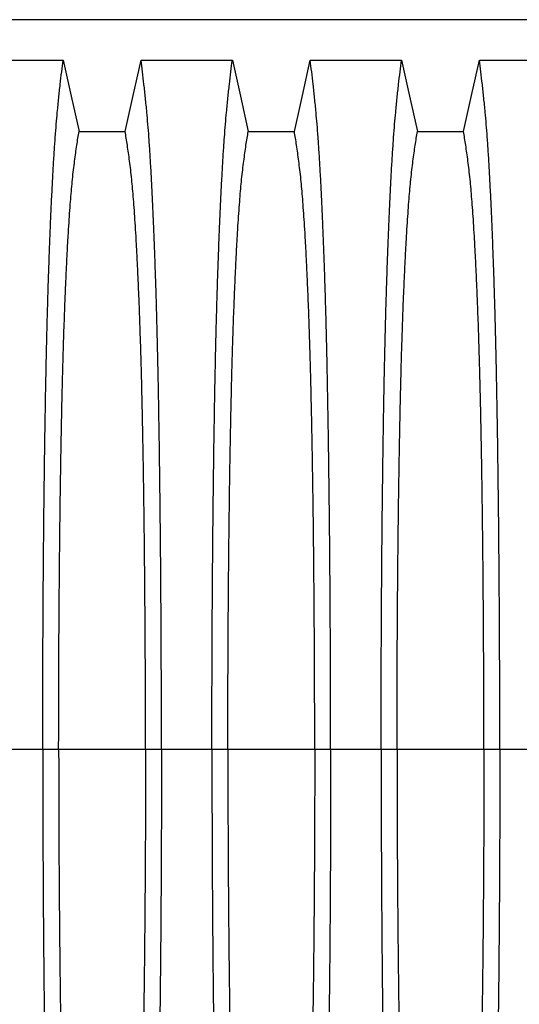
# Model space of a CAD drawing. Units: millimetres. Extents: x 648 to 27429, y 455 to 16615.
# Drawn here: x 24986 to 25248, y 7316 to 7832 of the extents above; entities that cross this region are included whole.
import ezdxf

# ---------------------------------------------------------------- set-up
doc = ezdxf.new("R2010")
doc.units = ezdxf.units.MM
doc.header["$LTSCALE"] = 65

msp = doc.modelspace()

# ---------------------------------------------------------------- linework, layer by layer
at = {"color": 7, "linetype": 'Continuous', "lineweight": 25}
for p, q in [((25377.09, 7832.06), (24144.85, 7832.06)), ((24998.23, 7449.33), (24971.78, 7449.33)), ((25006.58, 7449.33), (24998.23, 7449.33)), ((25052.11, 7449.33), (25006.58, 7449.33)), ((25060.46, 7449.33), (25052.11, 7449.33)), ((25086.91, 7449.33), (25060.46, 7449.33)), ((25095.26, 7449.33), (25086.91, 7449.33)), ((25140.79, 7449.33), (25095.26, 7449.33)), ((25149.14, 7449.33), (25140.79, 7449.33)), ((25175.59, 7449.33), (25149.14, 7449.33)), ((25183.94, 7449.33), (25175.59, 7449.33)), ((25229.47, 7449.33), (25183.94, 7449.33)), ((25237.82, 7449.33), (25229.47, 7449.33)), ((25264.27, 7449.33), (25237.82, 7449.33))]:
    msp.add_line(p, q, dxfattribs=at)
at = {"color": 7, "linetype": 'Continuous', "lineweight": 25, "flags": 128}
for points in [[(24961.06, 7810.78), (24973.08, 7810.78), (24985.09, 7810.78), (25008.95, 7810.78)], [(25008.95, 7810.78), (25011.05, 7801.33), (25013.15, 7791.89), (25017.26, 7773.37)], [(25041.43, 7773.37), (25043.53, 7782.81), (25045.63, 7792.25), (25049.74, 7810.78)], [(25049.74, 7810.78), (25061.76, 7810.78), (25073.77, 7810.78), (25097.63, 7810.78)], [(25097.63, 7810.78), (25099.73, 7801.33), (25101.83, 7791.89), (25105.94, 7773.37)], [(25130.11, 7773.37), (25132.21, 7782.81), (25134.31, 7792.25), (25138.42, 7810.78)], [(25138.42, 7810.78), (25150.44, 7810.78), (25162.45, 7810.78), (25186.31, 7810.78)], [(25186.31, 7810.78), (25188.41, 7801.33), (25190.51, 7791.89), (25194.62, 7773.37)], [(25218.79, 7773.37), (25220.89, 7782.81), (25222.99, 7792.25), (25227.1, 7810.78)], [(25227.1, 7810.78), (25239.12, 7810.78), (25251.13, 7810.78), (25274.99, 7810.78)], [(25017.26, 7773.37), (25029.35, 7773.37), (25035.39, 7773.37), (25041.43, 7773.37)], [(25105.94, 7773.37), (25118.03, 7773.37), (25124.07, 7773.37), (25130.11, 7773.37)], [(25194.62, 7773.37), (25206.71, 7773.37), (25212.75, 7773.37), (25218.79, 7773.37)]]:
    msp.add_lwpolyline(points, dxfattribs=at)
at = {"color": 7, "linetype": 'Continuous', "lineweight": 25}
for points, knots in [([(24998.23, 7449.33), (24998.23, 7453.93), (24998.23, 7463.11), (24998.26, 7476.82), (24998.29, 7490.4), (24998.35, 7503.85), (24998.41, 7517.13), (24998.49, 7530.23), (24998.59, 7543.14), (24998.69, 7556.02), (24998.82, 7568.85), (24998.96, 7581.6), (24999.11, 7594.04), (24999.27, 7606.14), (24999.45, 7617.9), (24999.64, 7629.28), (24999.84, 7640.26), (25000.05, 7650.82), (25000.28, 7660.94), (25000.51, 7670.59), (25000.76, 7679.77), (25001.02, 7688.87), (25001.32, 7698.11), (25001.64, 7707.48), (25001.98, 7716.43), (25002.36, 7725.84), (25002.79, 7735.53), (25003.27, 7745.33), (25003.76, 7754.43), (25004.27, 7762.81), (25004.8, 7770.46), (25005.33, 7777.39), (25005.94, 7784.29), (25006.62, 7791.09), (25007.39, 7798.2), (25008.17, 7804.8), (25008.69, 7808.79), (25008.95, 7810.78)], [0, 0, 0, 0, 0.022104, 0.044093, 0.065984, 0.087791, 0.109527, 0.131207, 0.152842, 0.174443, 0.197048, 0.21964, 0.242231, 0.264834, 0.28746, 0.310122, 0.332832, 0.355606, 0.378456, 0.401401, 0.424455, 0.447636, 0.474984, 0.502304, 0.529602, 0.556882, 0.592292, 0.627691, 0.663091, 0.698503, 0.733938, 0.769406, 0.80492, 0.853747, 0.902479, 0.951201, 1, 1, 1, 1]), ([(25060.46, 7449.33), (25060.46, 7453.93), (25060.46, 7463.11), (25060.43, 7476.82), (25060.4, 7490.4), (25060.34, 7503.85), (25060.28, 7517.13), (25060.2, 7530.23), (25060.1, 7543.14), (25060, 7556.02), (25059.87, 7568.85), (25059.73, 7581.6), (25059.58, 7594.04), (25059.42, 7606.14), (25059.24, 7617.9), (25059.05, 7629.28), (25058.85, 7640.26), (25058.64, 7650.82), (25058.41, 7660.94), (25058.18, 7670.59), (25057.94, 7679.77), (25057.67, 7688.87), (25057.37, 7698.11), (25057.05, 7707.48), (25056.71, 7716.43), (25056.33, 7725.84), (25055.9, 7735.53), (25055.42, 7745.33), (25054.93, 7754.43), (25054.42, 7762.81), (25053.9, 7770.46), (25053.36, 7777.39), (25052.75, 7784.29), (25052.07, 7791.09), (25051.3, 7798.2), (25050.52, 7804.8), (25050, 7808.79), (25049.74, 7810.78)], [0, 0, 0, 0, 0.022104, 0.044093, 0.065984, 0.087791, 0.109527, 0.131207, 0.152842, 0.174443, 0.197048, 0.21964, 0.242231, 0.264834, 0.28746, 0.310122, 0.332832, 0.355606, 0.378456, 0.401401, 0.424455, 0.447636, 0.474984, 0.502304, 0.529602, 0.556882, 0.592292, 0.627691, 0.663091, 0.698503, 0.733938, 0.769406, 0.80492, 0.853747, 0.902479, 0.951201, 1, 1, 1, 1]), ([(25086.91, 7449.33), (25086.91, 7453.93), (25086.91, 7463.11), (25086.94, 7476.82), (25086.97, 7490.4), (25087.03, 7503.85), (25087.09, 7517.13), (25087.17, 7530.23), (25087.27, 7543.14), (25087.37, 7556.02), (25087.5, 7568.85), (25087.64, 7581.6), (25087.79, 7594.04), (25087.95, 7606.14), (25088.13, 7617.9), (25088.32, 7629.28), (25088.52, 7640.26), (25088.73, 7650.82), (25088.96, 7660.94), (25089.19, 7670.59), (25089.44, 7679.77), (25089.7, 7688.87), (25090, 7698.11), (25090.32, 7707.48), (25090.66, 7716.43), (25091.04, 7725.84), (25091.47, 7735.53), (25091.95, 7745.33), (25092.44, 7754.43), (25092.95, 7762.81), (25093.48, 7770.46), (25094.01, 7777.39), (25094.62, 7784.29), (25095.3, 7791.09), (25096.07, 7798.2), (25096.85, 7804.8), (25097.37, 7808.79), (25097.63, 7810.78)], [0, 0, 0, 0, 0.022104, 0.044093, 0.065984, 0.087791, 0.109527, 0.131207, 0.152842, 0.174443, 0.197048, 0.21964, 0.242231, 0.264834, 0.28746, 0.310122, 0.332832, 0.355606, 0.378456, 0.401401, 0.424455, 0.447636, 0.474984, 0.502304, 0.529602, 0.556882, 0.592292, 0.627691, 0.663091, 0.698503, 0.733938, 0.769406, 0.80492, 0.853747, 0.902479, 0.951201, 1, 1, 1, 1]), ([(25149.14, 7449.33), (25149.14, 7453.93), (25149.14, 7463.11), (25149.11, 7476.82), (25149.08, 7490.4), (25149.02, 7503.85), (25148.96, 7517.13), (25148.88, 7530.23), (25148.78, 7543.14), (25148.68, 7556.02), (25148.55, 7568.85), (25148.41, 7581.6), (25148.26, 7594.04), (25148.1, 7606.14), (25147.92, 7617.9), (25147.73, 7629.28), (25147.53, 7640.26), (25147.32, 7650.82), (25147.09, 7660.94), (25146.86, 7670.59), (25146.62, 7679.77), (25146.35, 7688.87), (25146.05, 7698.11), (25145.73, 7707.48), (25145.39, 7716.43), (25145.01, 7725.84), (25144.58, 7735.53), (25144.1, 7745.33), (25143.61, 7754.43), (25143.1, 7762.81), (25142.58, 7770.46), (25142.04, 7777.39), (25141.43, 7784.29), (25140.75, 7791.09), (25139.98, 7798.2), (25139.2, 7804.8), (25138.68, 7808.79), (25138.42, 7810.78)], [0, 0, 0, 0, 0.022104, 0.044093, 0.065984, 0.087791, 0.109527, 0.131207, 0.152842, 0.174443, 0.197048, 0.21964, 0.242231, 0.264834, 0.28746, 0.310122, 0.332832, 0.355606, 0.378456, 0.401401, 0.424455, 0.447636, 0.474984, 0.502304, 0.529602, 0.556882, 0.592292, 0.627691, 0.663091, 0.698503, 0.733938, 0.769406, 0.80492, 0.853747, 0.902479, 0.951201, 1, 1, 1, 1]), ([(25175.59, 7449.33), (25175.59, 7453.93), (25175.59, 7463.11), (25175.62, 7476.82), (25175.65, 7490.4), (25175.71, 7503.85), (25175.77, 7517.13), (25175.85, 7530.23), (25175.95, 7543.14), (25176.05, 7556.02), (25176.18, 7568.85), (25176.32, 7581.6), (25176.47, 7594.04), (25176.63, 7606.14), (25176.81, 7617.9), (25177, 7629.28), (25177.2, 7640.26), (25177.41, 7650.82), (25177.64, 7660.94), (25177.87, 7670.59), (25178.12, 7679.77), (25178.38, 7688.87), (25178.68, 7698.11), (25179, 7707.48), (25179.34, 7716.43), (25179.72, 7725.84), (25180.15, 7735.53), (25180.63, 7745.33), (25181.12, 7754.43), (25181.63, 7762.81), (25182.16, 7770.46), (25182.69, 7777.39), (25183.3, 7784.29), (25183.98, 7791.09), (25184.75, 7798.2), (25185.53, 7804.8), (25186.05, 7808.79), (25186.31, 7810.78)], [0, 0, 0, 0, 0.022104, 0.044093, 0.065984, 0.087791, 0.109527, 0.131207, 0.152842, 0.174443, 0.197048, 0.21964, 0.242231, 0.264834, 0.28746, 0.310122, 0.332832, 0.355606, 0.378456, 0.401401, 0.424455, 0.447636, 0.474984, 0.502304, 0.529602, 0.556882, 0.592292, 0.627691, 0.663091, 0.698503, 0.733938, 0.769406, 0.80492, 0.853747, 0.902479, 0.951201, 1, 1, 1, 1]), ([(25237.82, 7449.33), (25237.82, 7453.93), (25237.82, 7463.11), (25237.79, 7476.82), (25237.76, 7490.4), (25237.7, 7503.85), (25237.64, 7517.13), (25237.56, 7530.23), (25237.46, 7543.14), (25237.36, 7556.02), (25237.23, 7568.85), (25237.09, 7581.6), (25236.94, 7594.04), (25236.78, 7606.14), (25236.6, 7617.9), (25236.41, 7629.28), (25236.21, 7640.26), (25236, 7650.82), (25235.77, 7660.94), (25235.54, 7670.59), (25235.3, 7679.77), (25235.03, 7688.87), (25234.73, 7698.11), (25234.41, 7707.48), (25234.07, 7716.43), (25233.69, 7725.84), (25233.26, 7735.53), (25232.78, 7745.33), (25232.29, 7754.43), (25231.78, 7762.81), (25231.26, 7770.46), (25230.72, 7777.39), (25230.11, 7784.29), (25229.43, 7791.09), (25228.66, 7798.2), (25227.88, 7804.8), (25227.36, 7808.79), (25227.1, 7810.78)], [0, 0, 0, 0, 0.022104, 0.044093, 0.065984, 0.087791, 0.109527, 0.131207, 0.152842, 0.174443, 0.197048, 0.21964, 0.242231, 0.264834, 0.28746, 0.310122, 0.332832, 0.355606, 0.378456, 0.401401, 0.424455, 0.447636, 0.474984, 0.502304, 0.529602, 0.556882, 0.592292, 0.627691, 0.663091, 0.698503, 0.733938, 0.769406, 0.80492, 0.853747, 0.902479, 0.951201, 1, 1, 1, 1]), ([(25006.58, 7449.33), (25006.58, 7453.84), (25006.59, 7462.84), (25006.61, 7476.27), (25006.66, 7489.59), (25006.71, 7502.77), (25006.79, 7515.78), (25006.88, 7528.36), (25006.98, 7540.49), (25007.09, 7552.16), (25007.22, 7563.6), (25007.36, 7574.79), (25007.51, 7585.93), (25007.68, 7596.96), (25007.86, 7607.86), (25008.06, 7618.38), (25008.27, 7628.49), (25008.49, 7638.18), (25008.71, 7647.23), (25008.95, 7655.66), (25009.18, 7663.48), (25009.43, 7670.79), (25009.68, 7677.9), (25009.98, 7685.68), (25010.33, 7694.01), (25010.73, 7702.73), (25011.14, 7710.92), (25011.56, 7718.58), (25012, 7725.66), (25012.44, 7732.17), (25012.89, 7738.1), (25013.34, 7743.49), (25013.84, 7748.67), (25014.37, 7753.37), (25014.94, 7757.91), (25015.51, 7762.22), (25016.09, 7766.22), (25016.68, 7769.97), (25017.07, 7772.23), (25017.26, 7773.37)], [0, 0, 0, 0, 0.0237528, 0.047401, 0.0709597, 0.0944422, 0.1178609, 0.1412269, 0.1632192, 0.1851823, 0.2071243, 0.2290536, 0.2509784, 0.2742367, 0.2975111, 0.3208141, 0.3441591, 0.3675614, 0.3910381, 0.4132585, 0.4355796, 0.4579951, 0.4803818, 0.5027241, 0.5341312, 0.5654678, 0.5967448, 0.6279736, 0.6591661, 0.6897786, 0.7203808, 0.7509858, 0.7816075, 0.8181014, 0.8545465, 0.8909094, 0.9272395, 0.9635865, 1, 1, 1, 1]), ([(25052.11, 7449.33), (25052.11, 7453.84), (25052.11, 7462.84), (25052.08, 7476.27), (25052.04, 7489.59), (25051.98, 7502.77), (25051.9, 7515.78), (25051.81, 7528.36), (25051.71, 7540.49), (25051.6, 7552.16), (25051.47, 7563.6), (25051.34, 7574.79), (25051.18, 7585.93), (25051.02, 7596.96), (25050.83, 7607.86), (25050.63, 7618.38), (25050.42, 7628.49), (25050.2, 7638.18), (25049.98, 7647.23), (25049.74, 7655.66), (25049.51, 7663.48), (25049.26, 7670.79), (25049.01, 7677.9), (25048.71, 7685.68), (25048.36, 7694.01), (25047.96, 7702.73), (25047.55, 7710.92), (25047.13, 7718.58), (25046.7, 7725.66), (25046.25, 7732.17), (25045.81, 7738.1), (25045.35, 7743.49), (25044.86, 7748.67), (25044.33, 7753.37), (25043.76, 7757.91), (25043.18, 7762.22), (25042.6, 7766.22), (25042.02, 7769.97), (25041.63, 7772.23), (25041.43, 7773.37)], [0, 0, 0, 0, 0.023753, 0.047401, 0.07096, 0.094442, 0.117861, 0.141227, 0.163219, 0.185182, 0.207124, 0.229054, 0.250978, 0.274237, 0.297511, 0.320814, 0.344159, 0.367561, 0.391038, 0.413259, 0.43558, 0.457995, 0.480382, 0.502724, 0.534131, 0.565468, 0.596745, 0.627974, 0.659166, 0.689779, 0.720381, 0.750986, 0.781607, 0.818101, 0.854546, 0.890909, 0.92724, 0.963586, 1, 1, 1, 1]), ([(25095.26, 7449.33), (25095.26, 7453.84), (25095.27, 7462.84), (25095.29, 7476.27), (25095.34, 7489.59), (25095.39, 7502.77), (25095.47, 7515.78), (25095.56, 7528.36), (25095.66, 7540.49), (25095.77, 7552.16), (25095.9, 7563.6), (25096.04, 7574.79), (25096.19, 7585.93), (25096.36, 7596.96), (25096.54, 7607.86), (25096.74, 7618.38), (25096.95, 7628.49), (25097.17, 7638.18), (25097.39, 7647.23), (25097.63, 7655.66), (25097.86, 7663.48), (25098.11, 7670.79), (25098.36, 7677.9), (25098.66, 7685.68), (25099.01, 7694.01), (25099.41, 7702.73), (25099.82, 7710.92), (25100.24, 7718.58), (25100.68, 7725.66), (25101.12, 7732.17), (25101.57, 7738.1), (25102.02, 7743.49), (25102.52, 7748.67), (25103.05, 7753.37), (25103.62, 7757.91), (25104.19, 7762.22), (25104.77, 7766.22), (25105.36, 7769.97), (25105.75, 7772.23), (25105.94, 7773.37)], [0, 0, 0, 0, 0.0237528, 0.047401, 0.0709597, 0.0944422, 0.1178609, 0.1412269, 0.1632192, 0.1851823, 0.2071243, 0.2290536, 0.2509784, 0.2742367, 0.2975111, 0.3208141, 0.3441591, 0.3675614, 0.3910381, 0.4132585, 0.4355796, 0.4579951, 0.4803818, 0.5027241, 0.5341312, 0.5654678, 0.5967448, 0.6279736, 0.6591661, 0.6897786, 0.7203808, 0.7509858, 0.7816075, 0.8181014, 0.8545465, 0.8909094, 0.9272395, 0.9635865, 1, 1, 1, 1]), ([(25140.79, 7449.33), (25140.79, 7453.84), (25140.79, 7462.84), (25140.76, 7476.27), (25140.72, 7489.59), (25140.66, 7502.77), (25140.58, 7515.78), (25140.49, 7528.36), (25140.39, 7540.49), (25140.28, 7552.16), (25140.15, 7563.6), (25140.02, 7574.79), (25139.86, 7585.93), (25139.7, 7596.96), (25139.51, 7607.86), (25139.31, 7618.38), (25139.1, 7628.49), (25138.88, 7638.18), (25138.66, 7647.23), (25138.42, 7655.66), (25138.19, 7663.48), (25137.94, 7670.79), (25137.69, 7677.9), (25137.39, 7685.68), (25137.04, 7694.01), (25136.64, 7702.73), (25136.23, 7710.92), (25135.81, 7718.58), (25135.38, 7725.66), (25134.93, 7732.17), (25134.49, 7738.1), (25134.03, 7743.49), (25133.54, 7748.67), (25133.01, 7753.37), (25132.44, 7757.91), (25131.86, 7762.22), (25131.28, 7766.22), (25130.7, 7769.97), (25130.31, 7772.23), (25130.11, 7773.37)], [0, 0, 0, 0, 0.023753, 0.047401, 0.07096, 0.094442, 0.117861, 0.141227, 0.163219, 0.185182, 0.207124, 0.229054, 0.250978, 0.274237, 0.297511, 0.320814, 0.344159, 0.367561, 0.391038, 0.413259, 0.43558, 0.457995, 0.480382, 0.502724, 0.534131, 0.565468, 0.596745, 0.627974, 0.659166, 0.689779, 0.720381, 0.750986, 0.781607, 0.818101, 0.854546, 0.890909, 0.92724, 0.963586, 1, 1, 1, 1]), ([(25183.94, 7449.33), (25183.94, 7453.84), (25183.95, 7462.84), (25183.97, 7476.27), (25184.02, 7489.59), (25184.07, 7502.77), (25184.15, 7515.78), (25184.24, 7528.36), (25184.34, 7540.49), (25184.45, 7552.16), (25184.58, 7563.6), (25184.72, 7574.79), (25184.87, 7585.93), (25185.04, 7596.96), (25185.22, 7607.86), (25185.42, 7618.38), (25185.63, 7628.49), (25185.85, 7638.18), (25186.07, 7647.23), (25186.31, 7655.66), (25186.54, 7663.48), (25186.79, 7670.79), (25187.04, 7677.9), (25187.34, 7685.68), (25187.69, 7694.01), (25188.09, 7702.73), (25188.5, 7710.92), (25188.92, 7718.58), (25189.36, 7725.66), (25189.8, 7732.17), (25190.25, 7738.1), (25190.7, 7743.49), (25191.2, 7748.67), (25191.73, 7753.37), (25192.3, 7757.91), (25192.87, 7762.22), (25193.45, 7766.22), (25194.04, 7769.97), (25194.43, 7772.23), (25194.62, 7773.37)], [0, 0, 0, 0, 0.023753, 0.047401, 0.07096, 0.094442, 0.117861, 0.141227, 0.163219, 0.185182, 0.207124, 0.229054, 0.250978, 0.274237, 0.297511, 0.320814, 0.344159, 0.367561, 0.391038, 0.413259, 0.43558, 0.457995, 0.480382, 0.502724, 0.534131, 0.565468, 0.596745, 0.627974, 0.659166, 0.689779, 0.720381, 0.750986, 0.781607, 0.818101, 0.854546, 0.890909, 0.92724, 0.963586, 1, 1, 1, 1]), ([(25229.47, 7449.33), (25229.47, 7453.84), (25229.47, 7462.84), (25229.44, 7476.27), (25229.4, 7489.59), (25229.34, 7502.77), (25229.26, 7515.78), (25229.17, 7528.36), (25229.07, 7540.49), (25228.96, 7552.16), (25228.83, 7563.6), (25228.7, 7574.79), (25228.54, 7585.93), (25228.38, 7596.96), (25228.19, 7607.86), (25227.99, 7618.38), (25227.79, 7628.49), (25227.56, 7638.18), (25227.34, 7647.23), (25227.1, 7655.66), (25226.87, 7663.48), (25226.62, 7670.79), (25226.37, 7677.9), (25226.07, 7685.68), (25225.72, 7694.01), (25225.32, 7702.73), (25224.91, 7710.92), (25224.49, 7718.58), (25224.06, 7725.66), (25223.61, 7732.17), (25223.17, 7738.1), (25222.71, 7743.49), (25222.22, 7748.67), (25221.69, 7753.37), (25221.12, 7757.91), (25220.54, 7762.22), (25219.96, 7766.22), (25219.38, 7769.97), (25218.99, 7772.23), (25218.79, 7773.37)], [0, 0, 0, 0, 0.0237528, 0.047401, 0.0709597, 0.0944422, 0.1178609, 0.1412269, 0.1632192, 0.1851823, 0.2071243, 0.2290536, 0.2509784, 0.2742367, 0.2975111, 0.3208141, 0.3441591, 0.3675614, 0.3910381, 0.4132585, 0.4355796, 0.4579951, 0.4803818, 0.5027241, 0.5341312, 0.5654678, 0.5967448, 0.6279736, 0.6591661, 0.6897786, 0.7203808, 0.7509858, 0.7816075, 0.8181014, 0.8545465, 0.8909094, 0.9272395, 0.9635865, 1, 1, 1, 1]), ([(24998.23, 7449.33), (24998.23, 7444.72), (24998.23, 7435.54), (24998.26, 7421.83), (24998.29, 7408.25), (24998.35, 7394.8), (24998.41, 7381.52), (24998.49, 7368.42), (24998.59, 7355.52), (24998.69, 7342.63), (24998.82, 7329.8), (24998.96, 7317.05), (24999.11, 7304.62), (24999.27, 7292.51), (24999.45, 7280.75), (24999.64, 7269.37), (24999.84, 7258.39), (25000.05, 7247.83), (25000.28, 7237.71), (25000.51, 7228.06), (25000.76, 7218.89), (25001.02, 7209.78), (25001.32, 7200.54), (25001.64, 7191.18), (25001.98, 7182.22), (25002.36, 7172.81), (25002.79, 7163.12), (25003.27, 7153.32), (25003.76, 7144.22), (25004.27, 7135.85), (25004.8, 7128.19), (25005.33, 7121.26), (25005.94, 7114.36), (25006.62, 7107.56), (25007.39, 7100.45), (25008.17, 7093.85), (25008.69, 7089.87), (25008.95, 7087.87)], [0, 0, 0, 0, 0.022104, 0.044093, 0.065984, 0.087791, 0.109527, 0.131207, 0.152842, 0.174443, 0.197048, 0.21964, 0.242231, 0.264834, 0.28746, 0.310122, 0.332832, 0.355606, 0.378456, 0.401401, 0.424455, 0.447636, 0.474984, 0.502304, 0.529602, 0.556882, 0.592292, 0.627691, 0.663091, 0.698503, 0.733938, 0.769406, 0.80492, 0.853747, 0.902479, 0.951201, 1, 1, 1, 1]), ([(25006.58, 7449.33), (25006.58, 7444.82), (25006.59, 7435.82), (25006.61, 7422.38), (25006.66, 7409.06), (25006.71, 7395.88), (25006.79, 7382.87), (25006.88, 7370.29), (25006.98, 7358.17), (25007.09, 7346.49), (25007.22, 7335.05), (25007.36, 7323.86), (25007.51, 7312.73), (25007.68, 7301.69), (25007.86, 7290.79), (25008.06, 7280.27), (25008.27, 7270.16), (25008.49, 7260.48), (25008.71, 7251.42), (25008.95, 7242.99), (25009.18, 7235.18), (25009.43, 7227.86), (25009.68, 7220.75), (25009.98, 7212.97), (25010.33, 7204.64), (25010.73, 7195.92), (25011.14, 7187.73), (25011.56, 7180.07), (25012, 7172.99), (25012.44, 7166.49), (25012.89, 7160.55), (25013.34, 7155.16), (25013.84, 7149.98), (25014.37, 7145.28), (25014.94, 7140.74), (25015.51, 7136.44), (25016.09, 7132.43), (25016.68, 7128.68), (25017.07, 7126.42), (25017.26, 7125.29)], [0, 0, 0, 0, 0.0237528, 0.047401, 0.0709597, 0.0944422, 0.1178609, 0.1412269, 0.1632192, 0.1851823, 0.2071243, 0.2290536, 0.2509784, 0.2742367, 0.2975111, 0.3208141, 0.3441591, 0.3675614, 0.3910381, 0.4132585, 0.4355796, 0.4579951, 0.4803818, 0.5027241, 0.5341312, 0.5654678, 0.5967448, 0.6279736, 0.6591661, 0.6897786, 0.7203808, 0.7509858, 0.7816075, 0.8181014, 0.8545465, 0.8909094, 0.9272395, 0.9635865, 1, 1, 1, 1]), ([(25052.11, 7449.33), (25052.11, 7444.82), (25052.11, 7435.82), (25052.08, 7422.38), (25052.04, 7409.06), (25051.98, 7395.88), (25051.9, 7382.87), (25051.81, 7370.29), (25051.71, 7358.17), (25051.6, 7346.49), (25051.47, 7335.05), (25051.34, 7323.86), (25051.18, 7312.73), (25051.02, 7301.69), (25050.83, 7290.79), (25050.63, 7280.27), (25050.42, 7270.16), (25050.2, 7260.48), (25049.98, 7251.42), (25049.74, 7242.99), (25049.51, 7235.18), (25049.26, 7227.86), (25049.01, 7220.75), (25048.71, 7212.97), (25048.36, 7204.64), (25047.96, 7195.92), (25047.55, 7187.73), (25047.13, 7180.07), (25046.7, 7172.99), (25046.25, 7166.49), (25045.81, 7160.55), (25045.35, 7155.16), (25044.86, 7149.98), (25044.33, 7145.28), (25043.76, 7140.74), (25043.18, 7136.44), (25042.6, 7132.43), (25042.02, 7128.68), (25041.63, 7126.42), (25041.43, 7125.29)], [0, 0, 0, 0, 0.023753, 0.047401, 0.07096, 0.094442, 0.117861, 0.141227, 0.163219, 0.185182, 0.207124, 0.229054, 0.250978, 0.274237, 0.297511, 0.320814, 0.344159, 0.367561, 0.391038, 0.413259, 0.43558, 0.457995, 0.480382, 0.502724, 0.534131, 0.565468, 0.596745, 0.627974, 0.659166, 0.689779, 0.720381, 0.750986, 0.781607, 0.818101, 0.854546, 0.890909, 0.92724, 0.963586, 1, 1, 1, 1]), ([(25060.46, 7449.33), (25060.46, 7444.72), (25060.46, 7435.54), (25060.43, 7421.83), (25060.4, 7408.25), (25060.34, 7394.8), (25060.28, 7381.52), (25060.2, 7368.42), (25060.1, 7355.52), (25060, 7342.63), (25059.87, 7329.8), (25059.73, 7317.05), (25059.58, 7304.62), (25059.42, 7292.51), (25059.24, 7280.75), (25059.05, 7269.37), (25058.85, 7258.39), (25058.64, 7247.83), (25058.41, 7237.71), (25058.18, 7228.06), (25057.94, 7218.89), (25057.67, 7209.78), (25057.37, 7200.54), (25057.05, 7191.18), (25056.71, 7182.22), (25056.33, 7172.81), (25055.9, 7163.12), (25055.42, 7153.32), (25054.93, 7144.22), (25054.42, 7135.85), (25053.9, 7128.19), (25053.36, 7121.26), (25052.75, 7114.36), (25052.07, 7107.56), (25051.3, 7100.45), (25050.52, 7093.85), (25050, 7089.87), (25049.74, 7087.87)], [0, 0, 0, 0, 0.022104, 0.044093, 0.065984, 0.087791, 0.109527, 0.131207, 0.152842, 0.174443, 0.197048, 0.21964, 0.242231, 0.264834, 0.28746, 0.310122, 0.332832, 0.355606, 0.378456, 0.401401, 0.424455, 0.447636, 0.474984, 0.502304, 0.529602, 0.556882, 0.592292, 0.627691, 0.663091, 0.698503, 0.733938, 0.769406, 0.80492, 0.853747, 0.902479, 0.951201, 1, 1, 1, 1]), ([(25086.91, 7449.33), (25086.91, 7444.72), (25086.91, 7435.54), (25086.94, 7421.83), (25086.97, 7408.25), (25087.03, 7394.8), (25087.09, 7381.52), (25087.17, 7368.42), (25087.27, 7355.52), (25087.37, 7342.63), (25087.5, 7329.8), (25087.64, 7317.05), (25087.79, 7304.62), (25087.95, 7292.51), (25088.13, 7280.75), (25088.32, 7269.37), (25088.52, 7258.39), (25088.73, 7247.83), (25088.96, 7237.71), (25089.19, 7228.06), (25089.44, 7218.89), (25089.7, 7209.78), (25090, 7200.54), (25090.32, 7191.18), (25090.66, 7182.22), (25091.04, 7172.81), (25091.47, 7163.12), (25091.95, 7153.32), (25092.44, 7144.22), (25092.95, 7135.85), (25093.48, 7128.19), (25094.01, 7121.26), (25094.62, 7114.36), (25095.3, 7107.56), (25096.07, 7100.45), (25096.85, 7093.85), (25097.37, 7089.87), (25097.63, 7087.87)], [0, 0, 0, 0, 0.022104, 0.044093, 0.065984, 0.087791, 0.109527, 0.131207, 0.152842, 0.174443, 0.197048, 0.21964, 0.242231, 0.264834, 0.28746, 0.310122, 0.332832, 0.355606, 0.378456, 0.401401, 0.424455, 0.447636, 0.474984, 0.502304, 0.529602, 0.556882, 0.592292, 0.627691, 0.663091, 0.698503, 0.733938, 0.769406, 0.80492, 0.853747, 0.902479, 0.951201, 1, 1, 1, 1]), ([(25095.26, 7449.33), (25095.26, 7444.82), (25095.27, 7435.82), (25095.29, 7422.38), (25095.34, 7409.06), (25095.39, 7395.88), (25095.47, 7382.87), (25095.56, 7370.29), (25095.66, 7358.17), (25095.77, 7346.49), (25095.9, 7335.05), (25096.04, 7323.86), (25096.19, 7312.73), (25096.36, 7301.69), (25096.54, 7290.79), (25096.74, 7280.27), (25096.95, 7270.16), (25097.17, 7260.48), (25097.39, 7251.42), (25097.63, 7242.99), (25097.86, 7235.18), (25098.11, 7227.86), (25098.36, 7220.75), (25098.66, 7212.97), (25099.01, 7204.64), (25099.41, 7195.92), (25099.82, 7187.73), (25100.24, 7180.07), (25100.68, 7172.99), (25101.12, 7166.49), (25101.57, 7160.55), (25102.02, 7155.16), (25102.52, 7149.98), (25103.05, 7145.28), (25103.62, 7140.74), (25104.19, 7136.44), (25104.77, 7132.43), (25105.36, 7128.68), (25105.75, 7126.42), (25105.94, 7125.29)], [0, 0, 0, 0, 0.0237528, 0.047401, 0.0709597, 0.0944422, 0.1178609, 0.1412269, 0.1632192, 0.1851823, 0.2071243, 0.2290536, 0.2509784, 0.2742367, 0.2975111, 0.3208141, 0.3441591, 0.3675614, 0.3910381, 0.4132585, 0.4355796, 0.4579951, 0.4803818, 0.5027241, 0.5341312, 0.5654678, 0.5967448, 0.6279736, 0.6591661, 0.6897786, 0.7203808, 0.7509858, 0.7816075, 0.8181014, 0.8545465, 0.8909094, 0.9272395, 0.9635865, 1, 1, 1, 1]), ([(25140.79, 7449.33), (25140.79, 7444.82), (25140.79, 7435.82), (25140.76, 7422.38), (25140.72, 7409.06), (25140.66, 7395.88), (25140.58, 7382.87), (25140.49, 7370.29), (25140.39, 7358.17), (25140.28, 7346.49), (25140.15, 7335.05), (25140.02, 7323.86), (25139.86, 7312.73), (25139.7, 7301.69), (25139.51, 7290.79), (25139.31, 7280.27), (25139.1, 7270.16), (25138.88, 7260.48), (25138.66, 7251.42), (25138.42, 7242.99), (25138.19, 7235.18), (25137.94, 7227.86), (25137.69, 7220.75), (25137.39, 7212.97), (25137.04, 7204.64), (25136.64, 7195.92), (25136.23, 7187.73), (25135.81, 7180.07), (25135.38, 7172.99), (25134.93, 7166.49), (25134.49, 7160.55), (25134.03, 7155.16), (25133.54, 7149.98), (25133.01, 7145.28), (25132.44, 7140.74), (25131.86, 7136.44), (25131.28, 7132.43), (25130.7, 7128.68), (25130.31, 7126.42), (25130.11, 7125.29)], [0, 0, 0, 0, 0.023753, 0.047401, 0.07096, 0.094442, 0.117861, 0.141227, 0.163219, 0.185182, 0.207124, 0.229054, 0.250978, 0.274237, 0.297511, 0.320814, 0.344159, 0.367561, 0.391038, 0.413259, 0.43558, 0.457995, 0.480382, 0.502724, 0.534131, 0.565468, 0.596745, 0.627974, 0.659166, 0.689779, 0.720381, 0.750986, 0.781607, 0.818101, 0.854546, 0.890909, 0.92724, 0.963586, 1, 1, 1, 1]), ([(25149.14, 7449.33), (25149.14, 7444.72), (25149.14, 7435.54), (25149.11, 7421.83), (25149.08, 7408.25), (25149.02, 7394.8), (25148.96, 7381.52), (25148.88, 7368.42), (25148.78, 7355.52), (25148.68, 7342.63), (25148.55, 7329.8), (25148.41, 7317.05), (25148.26, 7304.62), (25148.1, 7292.51), (25147.92, 7280.75), (25147.73, 7269.37), (25147.53, 7258.39), (25147.32, 7247.83), (25147.09, 7237.71), (25146.86, 7228.06), (25146.62, 7218.89), (25146.35, 7209.78), (25146.05, 7200.54), (25145.73, 7191.18), (25145.39, 7182.22), (25145.01, 7172.81), (25144.58, 7163.12), (25144.1, 7153.32), (25143.61, 7144.22), (25143.1, 7135.85), (25142.58, 7128.19), (25142.04, 7121.26), (25141.43, 7114.36), (25140.75, 7107.56), (25139.98, 7100.45), (25139.2, 7093.85), (25138.68, 7089.87), (25138.42, 7087.87)], [0, 0, 0, 0, 0.022104, 0.044093, 0.065984, 0.087791, 0.109527, 0.131207, 0.152842, 0.174443, 0.197048, 0.21964, 0.242231, 0.264834, 0.28746, 0.310122, 0.332832, 0.355606, 0.378456, 0.401401, 0.424455, 0.447636, 0.474984, 0.502304, 0.529602, 0.556882, 0.592292, 0.627691, 0.663091, 0.698503, 0.733938, 0.769406, 0.80492, 0.853747, 0.902479, 0.951201, 1, 1, 1, 1]), ([(25175.59, 7449.33), (25175.59, 7444.72), (25175.59, 7435.54), (25175.62, 7421.83), (25175.65, 7408.25), (25175.71, 7394.8), (25175.77, 7381.52), (25175.85, 7368.42), (25175.95, 7355.52), (25176.05, 7342.63), (25176.18, 7329.8), (25176.32, 7317.05), (25176.47, 7304.62), (25176.63, 7292.51), (25176.81, 7280.75), (25177, 7269.37), (25177.2, 7258.39), (25177.41, 7247.83), (25177.64, 7237.71), (25177.87, 7228.06), (25178.12, 7218.89), (25178.38, 7209.78), (25178.68, 7200.54), (25179, 7191.18), (25179.34, 7182.22), (25179.72, 7172.81), (25180.15, 7163.12), (25180.63, 7153.32), (25181.12, 7144.22), (25181.63, 7135.85), (25182.16, 7128.19), (25182.69, 7121.26), (25183.3, 7114.36), (25183.98, 7107.56), (25184.75, 7100.45), (25185.53, 7093.85), (25186.05, 7089.87), (25186.31, 7087.87)], [0, 0, 0, 0, 0.022104, 0.044093, 0.065984, 0.087791, 0.109527, 0.131207, 0.152842, 0.174443, 0.197048, 0.21964, 0.242231, 0.264834, 0.28746, 0.310122, 0.332832, 0.355606, 0.378456, 0.401401, 0.424455, 0.447636, 0.474984, 0.502304, 0.529602, 0.556882, 0.592292, 0.627691, 0.663091, 0.698503, 0.733938, 0.769406, 0.80492, 0.853747, 0.902479, 0.951201, 1, 1, 1, 1]), ([(25183.94, 7449.33), (25183.94, 7444.82), (25183.95, 7435.82), (25183.97, 7422.38), (25184.02, 7409.06), (25184.07, 7395.88), (25184.15, 7382.87), (25184.24, 7370.29), (25184.34, 7358.17), (25184.45, 7346.49), (25184.58, 7335.05), (25184.72, 7323.86), (25184.87, 7312.73), (25185.04, 7301.69), (25185.22, 7290.79), (25185.42, 7280.27), (25185.63, 7270.16), (25185.85, 7260.48), (25186.07, 7251.42), (25186.31, 7242.99), (25186.54, 7235.18), (25186.79, 7227.86), (25187.04, 7220.75), (25187.34, 7212.97), (25187.69, 7204.64), (25188.09, 7195.92), (25188.5, 7187.73), (25188.92, 7180.07), (25189.36, 7172.99), (25189.8, 7166.49), (25190.25, 7160.55), (25190.7, 7155.16), (25191.2, 7149.98), (25191.73, 7145.28), (25192.3, 7140.74), (25192.87, 7136.44), (25193.45, 7132.43), (25194.04, 7128.68), (25194.43, 7126.42), (25194.62, 7125.29)], [0, 0, 0, 0, 0.023753, 0.047401, 0.07096, 0.094442, 0.117861, 0.141227, 0.163219, 0.185182, 0.207124, 0.229054, 0.250978, 0.274237, 0.297511, 0.320814, 0.344159, 0.367561, 0.391038, 0.413259, 0.43558, 0.457995, 0.480382, 0.502724, 0.534131, 0.565468, 0.596745, 0.627974, 0.659166, 0.689779, 0.720381, 0.750986, 0.781607, 0.818101, 0.854546, 0.890909, 0.92724, 0.963586, 1, 1, 1, 1]), ([(25229.47, 7449.33), (25229.47, 7444.82), (25229.47, 7435.82), (25229.44, 7422.38), (25229.4, 7409.06), (25229.34, 7395.88), (25229.26, 7382.87), (25229.17, 7370.29), (25229.07, 7358.17), (25228.96, 7346.49), (25228.83, 7335.05), (25228.7, 7323.86), (25228.54, 7312.73), (25228.38, 7301.69), (25228.19, 7290.79), (25227.99, 7280.27), (25227.79, 7270.16), (25227.56, 7260.48), (25227.34, 7251.42), (25227.1, 7242.99), (25226.87, 7235.18), (25226.62, 7227.86), (25226.37, 7220.75), (25226.07, 7212.97), (25225.72, 7204.64), (25225.32, 7195.92), (25224.91, 7187.73), (25224.49, 7180.07), (25224.06, 7172.99), (25223.61, 7166.49), (25223.17, 7160.55), (25222.71, 7155.16), (25222.22, 7149.98), (25221.69, 7145.28), (25221.12, 7140.74), (25220.54, 7136.44), (25219.96, 7132.43), (25219.38, 7128.68), (25218.99, 7126.42), (25218.79, 7125.29)], [0, 0, 0, 0, 0.0237528, 0.047401, 0.0709597, 0.0944422, 0.1178609, 0.1412269, 0.1632192, 0.1851823, 0.2071243, 0.2290536, 0.2509784, 0.2742367, 0.2975111, 0.3208141, 0.3441591, 0.3675614, 0.3910381, 0.4132585, 0.4355796, 0.4579951, 0.4803818, 0.5027241, 0.5341312, 0.5654678, 0.5967448, 0.6279736, 0.6591661, 0.6897786, 0.7203808, 0.7509858, 0.7816075, 0.8181014, 0.8545465, 0.8909094, 0.9272395, 0.9635865, 1, 1, 1, 1]), ([(25237.82, 7449.33), (25237.82, 7444.72), (25237.82, 7435.54), (25237.79, 7421.83), (25237.76, 7408.25), (25237.7, 7394.8), (25237.64, 7381.52), (25237.56, 7368.42), (25237.46, 7355.52), (25237.36, 7342.63), (25237.23, 7329.8), (25237.09, 7317.05), (25236.94, 7304.62), (25236.78, 7292.51), (25236.6, 7280.75), (25236.41, 7269.37), (25236.21, 7258.39), (25236, 7247.83), (25235.77, 7237.71), (25235.54, 7228.06), (25235.3, 7218.89), (25235.03, 7209.78), (25234.73, 7200.54), (25234.41, 7191.18), (25234.07, 7182.22), (25233.69, 7172.81), (25233.26, 7163.12), (25232.78, 7153.32), (25232.29, 7144.22), (25231.78, 7135.85), (25231.26, 7128.19), (25230.72, 7121.26), (25230.11, 7114.36), (25229.43, 7107.56), (25228.66, 7100.45), (25227.88, 7093.85), (25227.36, 7089.87), (25227.1, 7087.87)], [0, 0, 0, 0, 0.022104, 0.044093, 0.065984, 0.087791, 0.109527, 0.131207, 0.152842, 0.174443, 0.197048, 0.21964, 0.242231, 0.264834, 0.28746, 0.310122, 0.332832, 0.355606, 0.378456, 0.401401, 0.424455, 0.447636, 0.474984, 0.502304, 0.529602, 0.556882, 0.592292, 0.627691, 0.663091, 0.698503, 0.733938, 0.769406, 0.80492, 0.853747, 0.902479, 0.951201, 1, 1, 1, 1])]:
    msp.add_open_spline(points, degree=3, knots=knots, dxfattribs=at)

doc.saveas('drawing.dxf')
